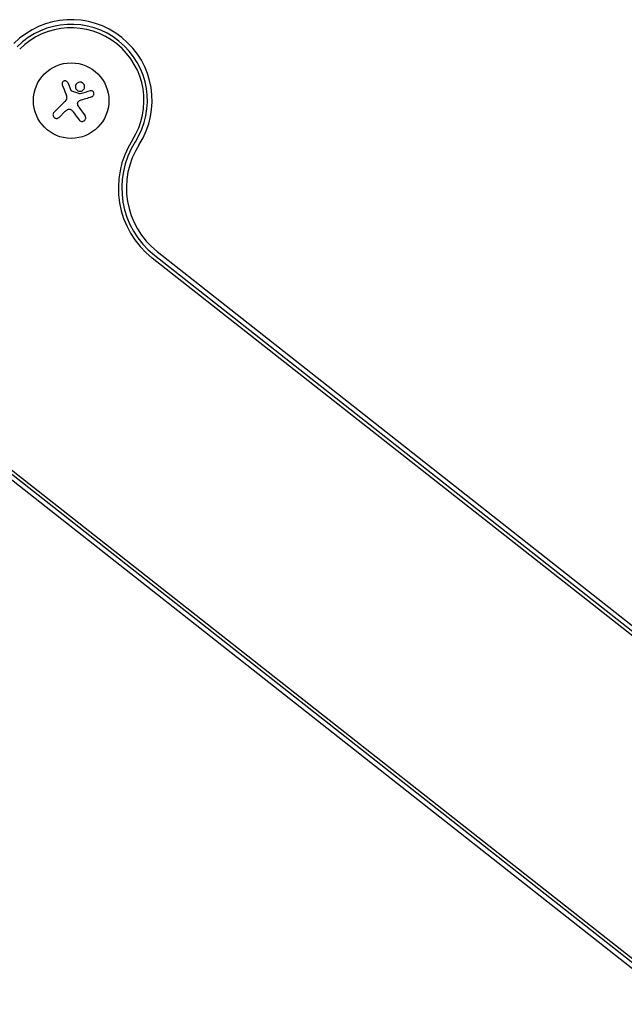
# Model space of a CAD drawing. Units: millimetres. Extents: x -11200 to 11200, y -11200 to 11200.
# Drawn here: x -8941 to -8717, y -3119 to -2754 of the extents above; entities that cross this region are included whole.
import ezdxf

# ---------------------------------------------------------------- set-up
doc = ezdxf.new("R2010")
doc.units = ezdxf.units.MM
doc.layers.add('2d', color=230, linetype='Continuous')

msp = doc.modelspace()

# ---------------------------------------------------------------- linework, layer by layer
at = {"layer": '2d'}
for p, q in [((-8923.59, -2776.95), (-8922.43, -2779.68)), ((-8928.7, -2787.95), (-8924.65, -2783.9)), ((-8924.66, -2787.66), (-8926.83, -2789.82)), ((-8919.47, -2786.07), (-8917.21, -2789.19)), ((-8581.79, -3086.25), (-8892.25, -2841.95)), ((-8581.01, -3085.25), (-8891.47, -2840.96)), ((-8890.4, -2839.59), (-8579.93, -3083.89)), ((-9006.15, -2871.94), (-8695.69, -3116.24)), ((-8697.54, -3118.59), (-9008, -2874.3)), ((-8696.47, -3117.23), (-9006.93, -2872.94))]:
    msp.add_line(p, q, dxfattribs=at)
msp.add_circle((-8922.34, -2783.61), 14, dxfattribs=at)
for centre, radius, start, end in [((-8922.34, -2783.61), 30, 327.3078, 135), ((-8922.34, -2783.61), 28.27, 327.3078, 135), ((-8922.34, -2783.61), 27, 327.3078, 135), ((-8871.85, -2816.02), 33, 147.3078, 231.8018), ((-8871.85, -2816.02), 31.73, 147.3078, 231.8018), ((-8871.85, -2816.02), 30, 147.3078, 231.8018)]:
    msp.add_arc(centre, radius, start, end, dxfattribs=at)
for points, knots in [([(-8923.59, -2776.95), (-8923.65, -2776.83), (-8923.72, -2776.71), (-8923.81, -2776.62), (-8923.9, -2776.52), (-8924.01, -2776.44), (-8924.14, -2776.38), (-8924.25, -2776.33), (-8924.39, -2776.29), (-8924.52, -2776.28), (-8924.64, -2776.27), (-8924.77, -2776.28), (-8924.89, -2776.31), (-8925.01, -2776.34), (-8925.12, -2776.38), (-8925.22, -2776.45), (-8925.31, -2776.51), (-8925.4, -2776.59), (-8925.47, -2776.68), (-8925.55, -2776.77), (-8925.61, -2776.87), (-8925.65, -2776.97), (-8925.7, -2777.09), (-8925.72, -2777.21), (-8925.73, -2777.33), (-8925.74, -2777.45), (-8925.72, -2777.58), (-8925.68, -2777.7), (-8925.67, -2777.74), (-8925.66, -2777.77), (-8925.65, -2777.81)], [0, 0, 0, 0, 0.117688, 0.117688, 0.117688, 0.23572, 0.23572, 0.23572, 0.348983, 0.348983, 0.348983, 0.453941, 0.453941, 0.453941, 0.55245, 0.55245, 0.55245, 0.649106, 0.649106, 0.649106, 0.748614, 0.748614, 0.748614, 0.85433, 0.85433, 0.85433, 0.967387, 0.967387, 0.967387, 1, 1, 1, 1]), ([(-8918.93, -2776.76), (-8919.38, -2776.72), (-8919.83, -2776.87), (-8920.49, -2777.42), (-8920.71, -2777.83), (-8920.81, -2778.69), (-8920.69, -2779.16), (-8920.12, -2779.87), (-8919.67, -2780.11), (-8919.22, -2780.15)], [0, 0, 0, 0, 0.125, 0.125, 0.25, 0.25, 0.375, 0.375, 0.5, 0.5, 0.5, 0.5]), ([(-8919.22, -2780.15), (-8918.77, -2780.19), (-8918.32, -2780.04), (-8917.65, -2779.48), (-8917.43, -2779.07), (-8917.34, -2778.21), (-8917.46, -2777.75), (-8918.03, -2777.03), (-8918.47, -2776.8), (-8918.93, -2776.76)], [0.5, 0.5, 0.5, 0.5, 0.625, 0.625, 0.75, 0.75, 0.875, 0.875, 1, 1, 1, 1]), ([(-8922.05, -2780.12), (-8922.1, -2780.11), (-8922.15, -2780.08), (-8922.2, -2780.05), (-8922.24, -2780.01), (-8922.28, -2779.97), (-8922.3, -2779.93), (-8922.31, -2779.92), (-8922.32, -2779.91), (-8922.32, -2779.89)], [0, 0, 0, 0, 0.444984, 0.444984, 0.444984, 0.890124, 0.890124, 0.890124, 1, 1, 1, 1]), ([(-8918.97, -2781.13), (-8919, -2781.14), (-8919.03, -2781.14), (-8919.06, -2781.14), (-8919.09, -2781.14), (-8919.12, -2781.13), (-8919.15, -2781.12)], [0, 0, 0, 0, 0.541586, 0.541586, 0.541586, 1, 1, 1, 1]), ([(-8914.65, -2782.12), (-8914.52, -2782.08), (-8914.4, -2782.01), (-8914.29, -2781.93), (-8914.18, -2781.84), (-8914.09, -2781.74), (-8914.02, -2781.62), (-8913.95, -2781.5), (-8913.91, -2781.37), (-8913.89, -2781.23), (-8913.87, -2781.11), (-8913.87, -2780.98), (-8913.9, -2780.85), (-8913.92, -2780.74), (-8913.96, -2780.63), (-8914.01, -2780.53), (-8914.07, -2780.43), (-8914.14, -2780.34), (-8914.22, -2780.27), (-8914.3, -2780.19), (-8914.39, -2780.13), (-8914.49, -2780.08), (-8914.6, -2780.03), (-8914.71, -2779.99), (-8914.82, -2779.97), (-8914.95, -2779.96), (-8915.08, -2779.96), (-8915.2, -2779.99), (-8915.23, -2779.99), (-8915.27, -2780), (-8915.3, -2780.01)], [0, 0, 0, 0, 0.123267, 0.123267, 0.123267, 0.246944, 0.246944, 0.246944, 0.364412, 0.364412, 0.364412, 0.469764, 0.469764, 0.469764, 0.565076, 0.565076, 0.565076, 0.656937, 0.656937, 0.656937, 0.751946, 0.751946, 0.751946, 0.854928, 0.854928, 0.854928, 0.968152, 0.968152, 0.968152, 1, 1, 1, 1]), ([(-8919.94, -2784.53), (-8919.93, -2784.41), (-8919.91, -2784.29), (-8919.87, -2784.18), (-8919.82, -2784.07), (-8919.76, -2783.97), (-8919.68, -2783.88), (-8919.61, -2783.79), (-8919.51, -2783.71), (-8919.41, -2783.65), (-8919.34, -2783.61), (-8919.26, -2783.57), (-8919.18, -2783.55)], [0, 0, 0, 0, 0.26951, 0.26951, 0.26951, 0.539189, 0.539189, 0.539189, 0.809594, 0.809594, 0.809594, 1, 1, 1, 1]), ([(-8928.7, -2787.95), (-8928.81, -2788.06), (-8928.91, -2788.2), (-8928.97, -2788.35), (-8929.04, -2788.5), (-8929.08, -2788.66), (-8929.09, -2788.83), (-8929.1, -2788.99), (-8929.07, -2789.15), (-8929.02, -2789.31), (-8928.97, -2789.45), (-8928.9, -2789.58), (-8928.81, -2789.7), (-8928.72, -2789.81), (-8928.62, -2789.91), (-8928.51, -2789.98), (-8928.4, -2790.06), (-8928.27, -2790.12), (-8928.15, -2790.16), (-8928.02, -2790.2), (-8927.88, -2790.21), (-8927.75, -2790.21), (-8927.61, -2790.21), (-8927.46, -2790.19), (-8927.33, -2790.14), (-8927.19, -2790.09), (-8927.05, -2790.02), (-8926.94, -2789.92), (-8926.9, -2789.89), (-8926.86, -2789.86), (-8926.83, -2789.82)], [0, 0, 0, 0, 0.12144, 0.12144, 0.12144, 0.243283, 0.243283, 0.243283, 0.358856, 0.358856, 0.358856, 0.462986, 0.462986, 0.462986, 0.558085, 0.558085, 0.558085, 0.650496, 0.650496, 0.650496, 0.746429, 0.746429, 0.746429, 0.850305, 0.850305, 0.850305, 0.963913, 0.963913, 0.963913, 1, 1, 1, 1]), ([(-8923.75, -2786.94), (-8923.63, -2786.86), (-8923.5, -2786.81), (-8923.36, -2786.78), (-8923.23, -2786.75), (-8923.08, -2786.74), (-8922.94, -2786.75), (-8922.8, -2786.77), (-8922.67, -2786.81), (-8922.54, -2786.86), (-8922.43, -2786.92), (-8922.33, -2786.99), (-8922.23, -2787.07)], [0, 0, 0, 0, 0.2593, 0.2593, 0.2593, 0.519012, 0.519012, 0.519012, 0.774897, 0.774897, 0.774897, 1, 1, 1, 1]), ([(-8919.37, -2790.78), (-8919.28, -2790.91), (-8919.16, -2791.02), (-8919.02, -2791.11), (-8918.88, -2791.2), (-8918.72, -2791.27), (-8918.56, -2791.3), (-8918.4, -2791.33), (-8918.23, -2791.33), (-8918.07, -2791.31), (-8917.93, -2791.28), (-8917.78, -2791.23), (-8917.65, -2791.16), (-8917.53, -2791.09), (-8917.41, -2791.01), (-8917.32, -2790.91), (-8917.22, -2790.81), (-8917.15, -2790.7), (-8917.09, -2790.58), (-8917.03, -2790.45), (-8916.98, -2790.32), (-8916.96, -2790.18), (-8916.94, -2790.04), (-8916.94, -2789.89), (-8916.97, -2789.75), (-8917, -2789.6), (-8917.05, -2789.45), (-8917.13, -2789.32), (-8917.15, -2789.27), (-8917.18, -2789.23), (-8917.21, -2789.19)], [0, 0, 0, 0, 0.120796, 0.120796, 0.120796, 0.242046, 0.242046, 0.242046, 0.356333, 0.356333, 0.356333, 0.459168, 0.459168, 0.459168, 0.553739, 0.553739, 0.553739, 0.646543, 0.646543, 0.646543, 0.743592, 0.743592, 0.743592, 0.848997, 0.848997, 0.848997, 0.964083, 0.964083, 0.964083, 1, 1, 1, 1])]:
    msp.add_open_spline(points, degree=3, knots=knots, dxfattribs=at)
for points in [[(-8925.65, -2777.81), (-8925.21, -2778.87), (-8924.76, -2779.97), (-8924.3, -2781.1)], [(-8924.3, -2781.1), (-8924.19, -2781.36), (-8924.11, -2781.62), (-8924.06, -2781.89)], [(-8922.32, -2779.89), (-8922.36, -2779.82), (-8922.4, -2779.75), (-8922.43, -2779.68)], [(-8919.15, -2781.12), (-8920.11, -2780.79), (-8921.08, -2780.46), (-8922.05, -2780.12)], [(-8915.3, -2780.01), (-8916.47, -2780.37), (-8917.7, -2780.74), (-8918.97, -2781.13)], [(-8924.04, -2782.02), (-8923.93, -2782.69), (-8924.16, -2783.41), (-8924.65, -2783.9)], [(-8924.06, -2781.89), (-8924.05, -2781.93), (-8924.04, -2781.97), (-8924.04, -2782.02)], [(-8919.47, -2786.07), (-8919.79, -2785.63), (-8919.96, -2785.09), (-8919.94, -2784.53)], [(-8919.18, -2783.55), (-8917.61, -2783.05), (-8916.09, -2782.57), (-8914.65, -2782.12)], [(-8924.66, -2787.66), (-8924.39, -2787.38), (-8924.08, -2787.14), (-8923.75, -2786.94)], [(-8922.23, -2787.07), (-8921.98, -2787.29), (-8921.75, -2787.54), (-8921.56, -2787.81)], [(-8921.56, -2787.81), (-8920.8, -2788.83), (-8920.07, -2789.83), (-8919.37, -2790.78)]]:
    msp.add_open_spline(points, degree=3, dxfattribs=at)

doc.saveas('drawing.dxf')
